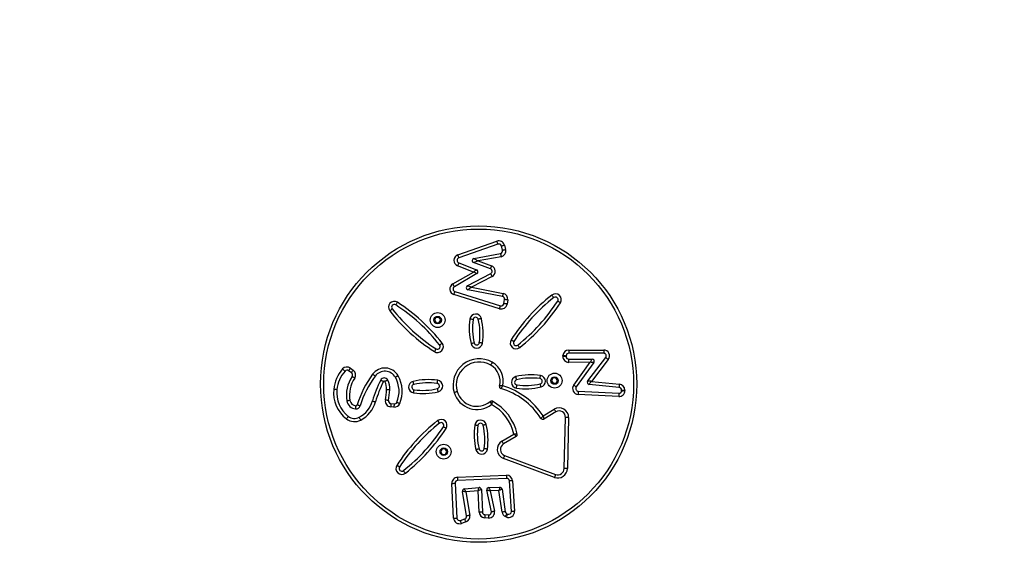
# Model space of a CAD drawing. Units: millimetres. Extents: x 2649 to 4376, y 2175 to 3179.
# Drawn here: x 3416 to 3509, y 2597 to 2647 of the extents above; entities that cross this region are included whole.
import ezdxf

# ---------------------------------------------------------------- set-up
doc = ezdxf.new("R2010")
doc.units = ezdxf.units.MM
doc.header["$LTSCALE"] = 100
doc.header["$PDSIZE"] = -1
doc.layers.add('VP-DIM', color=7, linetype='Continuous')
doc.layers.add('VP-EQ', color=7, linetype='Continuous', true_color=0x8a3492)
doc.dimstyles.new('ISO-25', dxfattribs={"dimtxt": 2.5, "dimasz": 2.5, "dimexe": 1.25, "dimexo": 0.625, "dimtad": 1, "dimtxsty": 'Standard', "dimcen": 2.5, "dimadec": 0, "dimazin": 0, "dimtfac": 1, "dimtmove": 0, "dimatfit": 3, "dimfxl": 1, "dimarcsym": 0})
doc.dimstyles.get("Standard").update_dxf_attribs({"dimtxt": 14, "dimasz": 20, "dimexe": 20, "dimexo": 50, "dimgap": 20, "dimtad": 0, "dimdec": 0, "dimzin": 0, "dimdsep": 46, "dimtxsty": 'Standard', "dimcen": -0.09, "dimadec": 0, "dimazin": 0, "dimtfac": 1, "dimtdec": 4, "dimtofl": 0, "dimtmove": 0, "dimatfit": 3, "dimfxl": 70, "dimfxlon": 1, "dimtolj": 1, "dimtzin": 0, "dimarcsym": 0})

# ---------------------------------------------------------------- blocks, each defined once
blk = doc.blocks.new('wd1415')
at = {"color": 7, "linetype": 'Continuous', "lineweight": 25}
for p, q in [((3457.594, 2624.439), (3461.275, 2625.729)), ((3461.374, 2625.446), (3457.694, 2624.156)), ((3461.986, 2625.36), (3462.1, 2624.958)), ((3459.111, 2624.091), (3461.618, 2624.562)), ((3461.812, 2624.876), (3461.697, 2625.278)), ((3457.685, 2623.687), (3459.37, 2623.026)), ((3460.663, 2623.134), (3459.08, 2623.706)), ((3461.673, 2624.267), (3459.526, 2623.864)), ((3459.526, 2623.864), (3460.765, 2623.416)), ((3457.119, 2621.701), (3459.067, 2622.823)), ((3459.397, 2622.667), (3457.269, 2621.441)), ((3459.067, 2622.823), (3457.575, 2623.408)), ((3458.488, 2621.522), (3460.694, 2622.677)), ((3460.833, 2622.412), (3458.88, 2621.389)), ((3461.536, 2619.364), (3457.231, 2620.699)), ((3457.32, 2620.986), (3461.624, 2619.65)), ((3461.805, 2620.516), (3458.543, 2621.149)), ((3458.88, 2621.389), (3461.862, 2620.811)), ((3461.946, 2619.851), (3462.004, 2620.233)), ((3462.301, 2620.187), (3462.242, 2619.805)), ((3455.537, 2618.537), (3455.404, 2618.28)), ((3455.404, 2618.28), (3455.56, 2618.037)), ((3455.825, 2618.55), (3455.537, 2618.537)), ((3455.56, 2618.037), (3455.848, 2618.051)), ((3455.981, 2618.307), (3455.825, 2618.55)), ((3455.848, 2618.051), (3455.981, 2618.307)), ((3468.051, 2615.469), (3471.343, 2615.469)), ((3468.051, 2615.469), (3468.051, 2615.169)), ((3471.343, 2615.169), (3468.051, 2615.169)), ((3471.343, 2615.469), (3471.343, 2615.169)), ((3467.499, 2614.894), (3467.502, 2614.953)), ((3467.802, 2614.934), (3467.798, 2614.876)), ((3468.048, 2614.611), (3470.254, 2614.618)), ((3470.059, 2614.317), (3468.049, 2614.311)), ((3468.518, 2612.165), (3470.059, 2614.317)), ((3470.417, 2614.301), (3468.762, 2611.99)), ((3469.834, 2612.558), (3471.541, 2614.766)), ((3471.778, 2614.583), (3470.181, 2612.517)), ((3447.567, 2613.335), (3447.294, 2613.527)), ((3447.467, 2613.772), (3447.74, 2613.58)), ((3466.56, 2612.837), (3466.427, 2612.58)), ((3466.427, 2612.58), (3466.583, 2612.337)), ((3466.848, 2612.85), (3466.56, 2612.837)), ((3466.583, 2612.337), (3466.871, 2612.351)), ((3467.004, 2612.607), (3466.848, 2612.85)), ((3466.871, 2612.351), (3467.004, 2612.607)), ((3470.181, 2612.517), (3472.842, 2612.244)), ((3468.952, 2611.595), (3472.773, 2611.393)), ((3472.811, 2611.946), (3469.971, 2612.237)), ((3473.036, 2611.644), (3473.036, 2611.698)), ((3473.336, 2611.699), (3473.336, 2611.645)), ((3472.757, 2611.094), (3468.936, 2611.296)), ((3451.57, 2610.096), (3451.265, 2610.121)), ((3451.289, 2610.42), (3451.594, 2610.395)), ((3465.632, 2609.277), (3466.682, 2609.903)), ((3466.836, 2609.645), (3465.703, 2608.971)), ((3467.621, 2604.308), (3467.742, 2609.115)), ((3468.042, 2609.107), (3467.921, 2604.3)), ((3461.745, 2606.884), (3462.889, 2607.561)), ((3463.105, 2607.34), (3461.898, 2606.625)), ((3456.112, 2606.141), (3455.979, 2605.884)), ((3455.979, 2605.884), (3456.135, 2605.641)), ((3456.4, 2606.154), (3456.112, 2606.141)), ((3456.556, 2605.911), (3456.4, 2606.154)), ((3456.423, 2605.654), (3456.556, 2605.911)), ((3456.135, 2605.641), (3456.423, 2605.654)), ((3466.709, 2603.479), (3461.891, 2605.265)), ((3461.995, 2605.547), (3466.813, 2603.761)), ((3457.567, 2603.484), (3462.184, 2603.672)), ((3462.196, 2603.372), (3457.579, 2603.184)), ((3462.642, 2600.262), (3462.455, 2603.138)), ((3462.755, 2603.158), (3462.941, 2600.282)), ((3457.204, 2599.632), (3457.04, 2602.907)), ((3457.339, 2602.922), (3457.504, 2599.647)), ((3458.423, 2599.847), (3458.043, 2602.16)), ((3458.221, 2602.391), (3459.593, 2602.522)), ((3459.517, 2602.213), (3458.356, 2602.103)), ((3459.611, 2600.19), (3459.517, 2602.213)), ((3459.812, 2602.332), (3459.91, 2600.204)), ((3460.755, 2600.244), (3460.335, 2602.28)), ((3460.527, 2602.52), (3461.558, 2602.54)), ((3461.476, 2602.239), (3460.653, 2602.223)), ((3460.653, 2602.223), (3461.049, 2600.305)), ((3461.775, 2600.201), (3461.476, 2602.239)), ((3461.76, 2602.369), (3462.072, 2600.245)), ((3458.356, 2602.103), (3458.719, 2599.895)), ((3457.835, 2599.424), (3458.258, 2599.57)), ((3460.475, 2599.645), (3460.125, 2599.667)), ((3460.144, 2599.966), (3460.495, 2599.944)), ((3462.153, 2599.751), (3462.08, 2599.786)), ((3462.211, 2600.056), (3462.284, 2600.021)), ((3458.356, 2599.286), (3457.933, 2599.14))]:
    blk.add_line(p, q, dxfattribs=at)
at = {"color": 7, "linetype": 'Continuous', "lineweight": 25, "flags": 128}
for points in [[(3461.374, 2625.446), (3461.372, 2625.451), (3461.367, 2625.467), (3461.358, 2625.493), (3461.345, 2625.528), (3461.33, 2625.571), (3461.313, 2625.62), (3461.294, 2625.673), (3461.275, 2625.729)], [(3461.697, 2625.278), (3461.703, 2625.28), (3461.719, 2625.284), (3461.746, 2625.292), (3461.782, 2625.302), (3461.826, 2625.315), (3461.875, 2625.329), (3461.93, 2625.344), (3461.986, 2625.36)], [(3457.694, 2624.156), (3457.692, 2624.161), (3457.686, 2624.178), (3457.677, 2624.204), (3457.665, 2624.239), (3457.65, 2624.282), (3457.632, 2624.331), (3457.614, 2624.384), (3457.594, 2624.439)], [(3461.618, 2624.562), (3461.619, 2624.556), (3461.622, 2624.539), (3461.627, 2624.512), (3461.634, 2624.475), (3461.642, 2624.431), (3461.652, 2624.38), (3461.662, 2624.325), (3461.673, 2624.267)], [(3461.812, 2624.876), (3461.818, 2624.878), (3461.834, 2624.882), (3461.861, 2624.89), (3461.896, 2624.9), (3461.94, 2624.913), (3461.99, 2624.927), (3462.044, 2624.942), (3462.1, 2624.958)], [(3457.685, 2623.687), (3457.683, 2623.682), (3457.677, 2623.666), (3457.667, 2623.64), (3457.653, 2623.606), (3457.636, 2623.563), (3457.617, 2623.515), (3457.597, 2623.463), (3457.575, 2623.408)], [(3459.526, 2623.864), (3459.439, 2623.833), (3459.355, 2623.804), (3459.278, 2623.776), (3459.21, 2623.753), (3459.155, 2623.733), (3459.114, 2623.718), (3459.088, 2623.709), (3459.08, 2623.706)], [(3459.111, 2624.091), (3459.119, 2624.087), (3459.142, 2624.074), (3459.181, 2624.053), (3459.232, 2624.025), (3459.295, 2623.99), (3459.367, 2623.951), (3459.445, 2623.908), (3459.526, 2623.864)], [(3459.37, 2623.026), (3459.364, 2623.022), (3459.347, 2623.011), (3459.319, 2622.992), (3459.281, 2622.967), (3459.235, 2622.936), (3459.183, 2622.901), (3459.126, 2622.862), (3459.067, 2622.823)], [(3459.397, 2622.667), (3459.39, 2622.67), (3459.371, 2622.678), (3459.341, 2622.693), (3459.3, 2622.712), (3459.25, 2622.736), (3459.193, 2622.763), (3459.131, 2622.792), (3459.067, 2622.823)], [(3460.765, 2623.416), (3460.745, 2623.361), (3460.726, 2623.308), (3460.708, 2623.259), (3460.693, 2623.217), (3460.68, 2623.182), (3460.671, 2623.156), (3460.665, 2623.139), (3460.663, 2623.134)], [(3460.833, 2622.412), (3460.806, 2622.464), (3460.78, 2622.513), (3460.756, 2622.559), (3460.735, 2622.6), (3460.717, 2622.633), (3460.705, 2622.657), (3460.697, 2622.672), (3460.694, 2622.677)], [(3457.269, 2621.441), (3457.266, 2621.446), (3457.258, 2621.461), (3457.244, 2621.485), (3457.225, 2621.517), (3457.203, 2621.557), (3457.177, 2621.602), (3457.149, 2621.65), (3457.119, 2621.701)], [(3457.231, 2620.699), (3457.248, 2620.755), (3457.265, 2620.809), (3457.28, 2620.858), (3457.294, 2620.902), (3457.305, 2620.937), (3457.313, 2620.964), (3457.318, 2620.98), (3457.32, 2620.986)], [(3458.88, 2621.389), (3458.804, 2621.415), (3458.73, 2621.44), (3458.662, 2621.463), (3458.603, 2621.483), (3458.554, 2621.5), (3458.518, 2621.512), (3458.496, 2621.52), (3458.488, 2621.522)], [(3458.88, 2621.389), (3458.822, 2621.347), (3458.765, 2621.307), (3458.712, 2621.269), (3458.663, 2621.235), (3458.622, 2621.205), (3458.588, 2621.181), (3458.563, 2621.163), (3458.548, 2621.152), (3458.543, 2621.149)], [(3461.862, 2620.811), (3461.851, 2620.753), (3461.84, 2620.698), (3461.83, 2620.647), (3461.822, 2620.602), (3461.815, 2620.566), (3461.809, 2620.539), (3461.806, 2620.522), (3461.805, 2620.516)], [(3451.742, 2619.718), (3451.745, 2619.723), (3451.754, 2619.738), (3451.77, 2619.761), (3451.79, 2619.792), (3451.814, 2619.83), (3451.842, 2619.874), (3451.873, 2619.921), (3451.905, 2619.971)], [(3462.242, 2619.805), (3462.184, 2619.814), (3462.129, 2619.823), (3462.077, 2619.831), (3462.032, 2619.838), (3461.996, 2619.843), (3461.968, 2619.848), (3461.951, 2619.85), (3461.946, 2619.851)], [(3462.301, 2620.187), (3462.243, 2620.196), (3462.187, 2620.205), (3462.136, 2620.212), (3462.091, 2620.219), (3462.054, 2620.225), (3462.027, 2620.229), (3462.01, 2620.232), (3462.004, 2620.233)], [(3466.648, 2620.414), (3466.644, 2620.419), (3466.634, 2620.432), (3466.616, 2620.454), (3466.594, 2620.483), (3466.566, 2620.519), (3466.534, 2620.56), (3466.499, 2620.605), (3466.463, 2620.651)], [(3467.262, 2619.917), (3467.213, 2619.949), (3467.166, 2619.98), (3467.123, 2620.008), (3467.085, 2620.033), (3467.053, 2620.053), (3467.03, 2620.068), (3467.016, 2620.078), (3467.011, 2620.081)], [(3451.174, 2619.169), (3451.22, 2619.205), (3451.264, 2619.24), (3451.305, 2619.272), (3451.341, 2619.3), (3451.37, 2619.323), (3451.392, 2619.34), (3451.405, 2619.35), (3451.41, 2619.354)], [(3461.536, 2619.364), (3461.553, 2619.42), (3461.57, 2619.473), (3461.585, 2619.523), (3461.598, 2619.566), (3461.609, 2619.602), (3461.618, 2619.628), (3461.623, 2619.645), (3461.624, 2619.65)], [(3459.03, 2618.348), (3459.025, 2618.349), (3459.008, 2618.351), (3458.98, 2618.355), (3458.943, 2618.36), (3458.898, 2618.367), (3458.847, 2618.374), (3458.791, 2618.382), (3458.733, 2618.39)], [(3459.813, 2618.44), (3459.756, 2618.427), (3459.701, 2618.414), (3459.65, 2618.402), (3459.606, 2618.391), (3459.57, 2618.382), (3459.543, 2618.376), (3459.526, 2618.372), (3459.521, 2618.371)], [(3455.881, 2615.947), (3455.886, 2615.95), (3455.899, 2615.961), (3455.921, 2615.978), (3455.95, 2616.001), (3455.986, 2616.029), (3456.027, 2616.061), (3456.071, 2616.096), (3456.117, 2616.132)], [(3459.133, 2616.142), (3459.127, 2616.141), (3459.11, 2616.137), (3459.083, 2616.13), (3459.047, 2616.121), (3459.003, 2616.111), (3458.952, 2616.099), (3458.898, 2616.086), (3458.841, 2616.072)], [(3459.92, 2616.122), (3459.862, 2616.13), (3459.806, 2616.138), (3459.755, 2616.146), (3459.71, 2616.152), (3459.673, 2616.157), (3459.646, 2616.161), (3459.629, 2616.164), (3459.623, 2616.165)], [(3462.875, 2616.274), (3462.87, 2616.277), (3462.855, 2616.286), (3462.832, 2616.301), (3462.801, 2616.321), (3462.762, 2616.346), (3462.719, 2616.374), (3462.671, 2616.404), (3462.622, 2616.436)], [(3455.386, 2615.33), (3455.418, 2615.379), (3455.448, 2615.426), (3455.477, 2615.47), (3455.501, 2615.508), (3455.521, 2615.54), (3455.536, 2615.563), (3455.546, 2615.577), (3455.549, 2615.582)], [(3463.426, 2615.708), (3463.39, 2615.754), (3463.355, 2615.798), (3463.323, 2615.838), (3463.295, 2615.874), (3463.271, 2615.903), (3463.254, 2615.925), (3463.244, 2615.939), (3463.24, 2615.943)], [(3460.843, 2614.314), (3460.814, 2614.263), (3460.786, 2614.214), (3460.76, 2614.169), (3460.738, 2614.13), (3460.719, 2614.098), (3460.706, 2614.073), (3460.697, 2614.059), (3460.694, 2614.054)], [(3467.499, 2614.894), (3467.557, 2614.891), (3467.613, 2614.887), (3467.665, 2614.884), (3467.71, 2614.881), (3467.748, 2614.879), (3467.775, 2614.877), (3467.792, 2614.876), (3467.798, 2614.876)], [(3467.502, 2614.953), (3467.561, 2614.949), (3467.617, 2614.946), (3467.669, 2614.942), (3467.714, 2614.94), (3467.751, 2614.937), (3467.779, 2614.936), (3467.796, 2614.935), (3467.802, 2614.934)], [(3468.049, 2614.311), (3468.049, 2614.369), (3468.049, 2614.426), (3468.049, 2614.477), (3468.049, 2614.523), (3468.049, 2614.56), (3468.049, 2614.588), (3468.048, 2614.605), (3468.048, 2614.611)], [(3470.059, 2614.317), (3470.093, 2614.369), (3470.126, 2614.42), (3470.157, 2614.468), (3470.184, 2614.511), (3470.208, 2614.548), (3470.228, 2614.578), (3470.242, 2614.6), (3470.251, 2614.613), (3470.254, 2614.618)], [(3470.417, 2614.301), (3470.412, 2614.302), (3470.395, 2614.302), (3470.369, 2614.304), (3470.333, 2614.305), (3470.289, 2614.307), (3470.238, 2614.309), (3470.182, 2614.312), (3470.121, 2614.315), (3470.059, 2614.317)], [(3471.778, 2614.583), (3471.732, 2614.618), (3471.687, 2614.653), (3471.646, 2614.685), (3471.61, 2614.712), (3471.581, 2614.735), (3471.559, 2614.752), (3471.545, 2614.763), (3471.541, 2614.766)], [(3446.738, 2613.687), (3446.782, 2613.648), (3446.824, 2613.611), (3446.863, 2613.576), (3446.897, 2613.546), (3446.925, 2613.521), (3446.946, 2613.503), (3446.959, 2613.492), (3446.963, 2613.488)], [(3447.467, 2613.772), (3447.434, 2613.724), (3447.401, 2613.678), (3447.371, 2613.636), (3447.345, 2613.599), (3447.324, 2613.568), (3447.308, 2613.546), (3447.298, 2613.532), (3447.294, 2613.527)], [(3447.74, 2613.58), (3447.706, 2613.532), (3447.674, 2613.486), (3447.644, 2613.443), (3447.618, 2613.406), (3447.596, 2613.376), (3447.58, 2613.353), (3447.57, 2613.339), (3447.567, 2613.335)], [(3447.881, 2612.825), (3447.832, 2612.858), (3447.785, 2612.889), (3447.742, 2612.918), (3447.704, 2612.943), (3447.673, 2612.964), (3447.65, 2612.979), (3447.636, 2612.988), (3447.631, 2612.992)], [(3449.562, 2613.191), (3449.609, 2613.156), (3449.654, 2613.122), (3449.696, 2613.092), (3449.732, 2613.065), (3449.762, 2613.043), (3449.785, 2613.026), (3449.798, 2613.016), (3449.803, 2613.013)], [(3450.324, 2612.646), (3450.329, 2612.643), (3450.344, 2612.635), (3450.369, 2612.623), (3450.402, 2612.606), (3450.443, 2612.585), (3450.489, 2612.561), (3450.539, 2612.535), (3450.591, 2612.509)], [(3450.992, 2612.638), (3450.986, 2612.635), (3450.971, 2612.628), (3450.946, 2612.616), (3450.912, 2612.6), (3450.872, 2612.58), (3450.825, 2612.557), (3450.774, 2612.533), (3450.721, 2612.507)], [(3451.972, 2613.049), (3451.922, 2613.02), (3451.873, 2612.992), (3451.828, 2612.966), (3451.788, 2612.944), (3451.756, 2612.926), (3451.731, 2612.912), (3451.717, 2612.903), (3451.712, 2612.901)], [(3453.449, 2612.224), (3453.448, 2612.23), (3453.444, 2612.246), (3453.438, 2612.273), (3453.429, 2612.309), (3453.418, 2612.354), (3453.406, 2612.404), (3453.393, 2612.459), (3453.38, 2612.516)], [(3455.655, 2612.326), (3455.656, 2612.332), (3455.659, 2612.349), (3455.663, 2612.376), (3455.668, 2612.413), (3455.674, 2612.458), (3455.682, 2612.51), (3455.69, 2612.565), (3455.698, 2612.623)], [(3463.139, 2612.674), (3463.138, 2612.679), (3463.134, 2612.696), (3463.127, 2612.723), (3463.119, 2612.759), (3463.108, 2612.803), (3463.096, 2612.854), (3463.083, 2612.908), (3463.069, 2612.965)], [(3465.345, 2612.776), (3465.346, 2612.782), (3465.348, 2612.798), (3465.352, 2612.826), (3465.357, 2612.863), (3465.364, 2612.908), (3465.371, 2612.959), (3465.379, 2613.015), (3465.387, 2613.073)], [(3470.181, 2612.517), (3470.121, 2612.524), (3470.062, 2612.531), (3470.007, 2612.537), (3469.958, 2612.543), (3469.915, 2612.548), (3469.88, 2612.552), (3469.854, 2612.555), (3469.839, 2612.557), (3469.834, 2612.558)], [(3469.971, 2612.237), (3469.975, 2612.241), (3469.984, 2612.254), (3469.999, 2612.274), (3470.02, 2612.302), (3470.046, 2612.337), (3470.076, 2612.377), (3470.109, 2612.421), (3470.145, 2612.468), (3470.181, 2612.517)], [(3446.2, 2611.737), (3446.194, 2611.737), (3446.177, 2611.739), (3446.149, 2611.742), (3446.112, 2611.745), (3446.067, 2611.75), (3446.015, 2611.755), (3445.959, 2611.76), (3445.901, 2611.766)], [(3451.18, 2611.724), (3451.174, 2611.724), (3451.157, 2611.725), (3451.129, 2611.726), (3451.092, 2611.728), (3451.047, 2611.73), (3450.995, 2611.732), (3450.939, 2611.735), (3450.88, 2611.737)], [(3453.43, 2611.436), (3453.438, 2611.494), (3453.446, 2611.55), (3453.453, 2611.601), (3453.46, 2611.646), (3453.465, 2611.683), (3453.469, 2611.711), (3453.471, 2611.728), (3453.472, 2611.733)], [(3455.748, 2611.544), (3455.734, 2611.601), (3455.721, 2611.656), (3455.709, 2611.706), (3455.699, 2611.75), (3455.69, 2611.787), (3455.683, 2611.814), (3455.679, 2611.83), (3455.678, 2611.836)], [(3457.539, 2611.552), (3457.534, 2611.55), (3457.517, 2611.545), (3457.491, 2611.537), (3457.455, 2611.527), (3457.412, 2611.514), (3457.362, 2611.499), (3457.308, 2611.483), (3457.252, 2611.466)], [(3463.119, 2611.886), (3463.128, 2611.944), (3463.135, 2612), (3463.143, 2612.051), (3463.149, 2612.096), (3463.155, 2612.133), (3463.159, 2612.16), (3463.161, 2612.177), (3463.162, 2612.183)], [(3465.438, 2611.994), (3465.424, 2612.05), (3465.411, 2612.105), (3465.399, 2612.156), (3465.388, 2612.2), (3465.379, 2612.236), (3465.373, 2612.263), (3465.369, 2612.28), (3465.368, 2612.285)], [(3468.762, 2611.99), (3468.757, 2611.994), (3468.743, 2612.004), (3468.721, 2612.02), (3468.69, 2612.042), (3468.653, 2612.068), (3468.611, 2612.098), (3468.565, 2612.131), (3468.518, 2612.165)], [(3468.952, 2611.595), (3468.951, 2611.589), (3468.951, 2611.572), (3468.949, 2611.545), (3468.947, 2611.507), (3468.945, 2611.462), (3468.942, 2611.41), (3468.939, 2611.354), (3468.936, 2611.296)], [(3472.773, 2611.393), (3472.772, 2611.388), (3472.771, 2611.37), (3472.77, 2611.343), (3472.768, 2611.306), (3472.766, 2611.26), (3472.763, 2611.208), (3472.76, 2611.152), (3472.757, 2611.094)], [(3472.811, 2611.946), (3472.812, 2611.952), (3472.813, 2611.969), (3472.816, 2611.996), (3472.82, 2612.033), (3472.825, 2612.078), (3472.83, 2612.13), (3472.836, 2612.186), (3472.842, 2612.244)], [(3473.036, 2611.698), (3473.041, 2611.698), (3473.058, 2611.698), (3473.086, 2611.698), (3473.124, 2611.698), (3473.169, 2611.699), (3473.221, 2611.699), (3473.277, 2611.699), (3473.336, 2611.699)], [(3473.036, 2611.644), (3473.042, 2611.644), (3473.059, 2611.644), (3473.086, 2611.644), (3473.124, 2611.644), (3473.169, 2611.644), (3473.221, 2611.645), (3473.277, 2611.645), (3473.336, 2611.645)], [(3447.431, 2610.729), (3447.373, 2610.719), (3447.317, 2610.71), (3447.266, 2610.702), (3447.221, 2610.694), (3447.185, 2610.688), (3447.157, 2610.684), (3447.14, 2610.681), (3447.135, 2610.68)], [(3449.545, 2610.676), (3449.551, 2610.675), (3449.567, 2610.67), (3449.594, 2610.662), (3449.63, 2610.652), (3449.674, 2610.639), (3449.723, 2610.625), (3449.777, 2610.61), (3449.834, 2610.594)], [(3451.064, 2610.715), (3451.058, 2610.716), (3451.041, 2610.719), (3451.014, 2610.724), (3450.977, 2610.731), (3450.933, 2610.739), (3450.882, 2610.749), (3450.826, 2610.759), (3450.769, 2610.77)], [(3452.12, 2610.427), (3452.066, 2610.45), (3452.014, 2610.472), (3451.966, 2610.493), (3451.925, 2610.511), (3451.89, 2610.526), (3451.865, 2610.536), (3451.849, 2610.543), (3451.844, 2610.545)], [(3447.975, 2610.225), (3447.97, 2610.166), (3447.965, 2610.11), (3447.961, 2610.059), (3447.957, 2610.013), (3447.954, 2609.976), (3447.951, 2609.949), (3447.95, 2609.932), (3447.949, 2609.926)], [(3448.108, 2610.313), (3448.164, 2610.296), (3448.217, 2610.279), (3448.267, 2610.264), (3448.31, 2610.25), (3448.346, 2610.239), (3448.372, 2610.231), (3448.389, 2610.226), (3448.394, 2610.224)], [(3451.289, 2610.42), (3451.289, 2610.414), (3451.287, 2610.397), (3451.285, 2610.369), (3451.282, 2610.332), (3451.278, 2610.287), (3451.274, 2610.235), (3451.27, 2610.179), (3451.265, 2610.121)], [(3451.594, 2610.395), (3451.593, 2610.389), (3451.592, 2610.372), (3451.59, 2610.344), (3451.587, 2610.307), (3451.583, 2610.262), (3451.579, 2610.21), (3451.574, 2610.154), (3451.57, 2610.096)], [(3466.682, 2609.903), (3466.712, 2609.853), (3466.741, 2609.805), (3466.767, 2609.76), (3466.791, 2609.721), (3466.81, 2609.689), (3466.824, 2609.665), (3466.833, 2609.65), (3466.836, 2609.645)], [(3447.277, 2609.222), (3447.273, 2609.218), (3447.263, 2609.204), (3447.246, 2609.182), (3447.223, 2609.153), (3447.195, 2609.117), (3447.163, 2609.076), (3447.128, 2609.032), (3447.092, 2608.986)], [(3448.3, 2609.134), (3448.303, 2609.129), (3448.311, 2609.114), (3448.324, 2609.09), (3448.342, 2609.057), (3448.363, 2609.017), (3448.388, 2608.971), (3448.414, 2608.921), (3448.442, 2608.87)], [(3455.873, 2608.584), (3455.87, 2608.589), (3455.859, 2608.602), (3455.842, 2608.624), (3455.819, 2608.653), (3455.791, 2608.689), (3455.759, 2608.73), (3455.724, 2608.774), (3455.688, 2608.82)], [(3468.042, 2609.107), (3467.984, 2609.109), (3467.928, 2609.11), (3467.876, 2609.112), (3467.83, 2609.113), (3467.793, 2609.114), (3467.765, 2609.114), (3467.748, 2609.115), (3467.742, 2609.115)], [(3456.49, 2608.089), (3456.441, 2608.121), (3456.394, 2608.152), (3456.35, 2608.18), (3456.312, 2608.204), (3456.28, 2608.225), (3456.257, 2608.24), (3456.243, 2608.249), (3456.238, 2608.252)], [(3459.494, 2608.359), (3459.488, 2608.359), (3459.471, 2608.362), (3459.444, 2608.366), (3459.407, 2608.371), (3459.362, 2608.377), (3459.31, 2608.385), (3459.255, 2608.393), (3459.197, 2608.401)], [(3460.276, 2608.451), (3460.219, 2608.438), (3460.164, 2608.424), (3460.114, 2608.412), (3460.07, 2608.402), (3460.033, 2608.393), (3460.006, 2608.387), (3459.99, 2608.383), (3459.984, 2608.381)], [(3461.898, 2606.625), (3461.895, 2606.63), (3461.887, 2606.645), (3461.873, 2606.669), (3461.854, 2606.701), (3461.83, 2606.74), (3461.804, 2606.785), (3461.775, 2606.833), (3461.745, 2606.884)], [(3459.596, 2606.153), (3459.59, 2606.151), (3459.574, 2606.147), (3459.547, 2606.141), (3459.511, 2606.132), (3459.466, 2606.122), (3459.416, 2606.11), (3459.361, 2606.096), (3459.304, 2606.083)], [(3460.384, 2606.133), (3460.326, 2606.141), (3460.27, 2606.149), (3460.219, 2606.157), (3460.174, 2606.163), (3460.137, 2606.168), (3460.109, 2606.172), (3460.092, 2606.175), (3460.087, 2606.175)], [(3461.995, 2605.547), (3461.993, 2605.541), (3461.987, 2605.525), (3461.978, 2605.499), (3461.965, 2605.464), (3461.949, 2605.422), (3461.931, 2605.373), (3461.911, 2605.32), (3461.891, 2605.265)], [(3452.102, 2604.445), (3452.097, 2604.448), (3452.082, 2604.458), (3452.059, 2604.473), (3452.028, 2604.493), (3451.99, 2604.518), (3451.946, 2604.546), (3451.899, 2604.576), (3451.849, 2604.608)], [(3452.651, 2603.877), (3452.615, 2603.923), (3452.58, 2603.968), (3452.548, 2604.008), (3452.52, 2604.044), (3452.497, 2604.073), (3452.48, 2604.095), (3452.47, 2604.109), (3452.466, 2604.113)], [(3467.921, 2604.3), (3467.863, 2604.302), (3467.806, 2604.303), (3467.755, 2604.305), (3467.709, 2604.306), (3467.672, 2604.307), (3467.644, 2604.307), (3467.627, 2604.308), (3467.621, 2604.308)], [(3457.567, 2603.484), (3457.569, 2603.426), (3457.571, 2603.369), (3457.573, 2603.318), (3457.575, 2603.272), (3457.577, 2603.235), (3457.578, 2603.207), (3457.578, 2603.19), (3457.579, 2603.184)], [(3462.184, 2603.672), (3462.186, 2603.613), (3462.188, 2603.557), (3462.19, 2603.505), (3462.192, 2603.46), (3462.194, 2603.422), (3462.195, 2603.395), (3462.196, 2603.378), (3462.196, 2603.372)], [(3462.755, 2603.158), (3462.696, 2603.154), (3462.64, 2603.15), (3462.589, 2603.147), (3462.543, 2603.144), (3462.506, 2603.142), (3462.478, 2603.14), (3462.461, 2603.139), (3462.455, 2603.138)], [(3466.813, 2603.761), (3466.811, 2603.755), (3466.805, 2603.739), (3466.795, 2603.713), (3466.782, 2603.678), (3466.767, 2603.636), (3466.749, 2603.587), (3466.729, 2603.534), (3466.709, 2603.479)], [(3457.04, 2602.907), (3457.098, 2602.91), (3457.154, 2602.913), (3457.206, 2602.915), (3457.251, 2602.918), (3457.289, 2602.919), (3457.316, 2602.921), (3457.333, 2602.922), (3457.339, 2602.922)], [(3458.356, 2602.103), (3458.302, 2602.113), (3458.249, 2602.122), (3458.2, 2602.131), (3458.155, 2602.139), (3458.116, 2602.146), (3458.085, 2602.152), (3458.062, 2602.156), (3458.048, 2602.159), (3458.043, 2602.16)], [(3458.356, 2602.103), (3458.333, 2602.153), (3458.31, 2602.201), (3458.289, 2602.247), (3458.27, 2602.288), (3458.253, 2602.324), (3458.24, 2602.353), (3458.23, 2602.374), (3458.223, 2602.387), (3458.221, 2602.391)], [(3459.517, 2602.213), (3459.532, 2602.274), (3459.546, 2602.331), (3459.559, 2602.385), (3459.57, 2602.432), (3459.58, 2602.47), (3459.587, 2602.498), (3459.591, 2602.516), (3459.593, 2602.522)], [(3459.812, 2602.332), (3459.806, 2602.33), (3459.789, 2602.323), (3459.762, 2602.312), (3459.725, 2602.297), (3459.681, 2602.279), (3459.63, 2602.259), (3459.574, 2602.237), (3459.517, 2602.213)], [(3460.335, 2602.28), (3460.341, 2602.279), (3460.359, 2602.276), (3460.389, 2602.27), (3460.428, 2602.263), (3460.476, 2602.255), (3460.531, 2602.245), (3460.591, 2602.234), (3460.653, 2602.223)], [(3460.527, 2602.52), (3460.529, 2602.515), (3460.537, 2602.498), (3460.548, 2602.47), (3460.564, 2602.433), (3460.583, 2602.388), (3460.605, 2602.337), (3460.629, 2602.281), (3460.653, 2602.223)], [(3461.558, 2602.54), (3461.557, 2602.536), (3461.553, 2602.522), (3461.547, 2602.5), (3461.539, 2602.47), (3461.529, 2602.433), (3461.517, 2602.39), (3461.504, 2602.342), (3461.49, 2602.291), (3461.476, 2602.239)], [(3461.76, 2602.369), (3461.755, 2602.368), (3461.742, 2602.362), (3461.722, 2602.352), (3461.693, 2602.339), (3461.658, 2602.323), (3461.618, 2602.304), (3461.573, 2602.283), (3461.525, 2602.261), (3461.476, 2602.239)], [(3460.755, 2600.244), (3460.761, 2600.245), (3460.778, 2600.249), (3460.805, 2600.254), (3460.841, 2600.262), (3460.886, 2600.271), (3460.937, 2600.281), (3460.992, 2600.293), (3461.049, 2600.305)], [(3462.941, 2600.282), (3462.883, 2600.278), (3462.827, 2600.274), (3462.775, 2600.271), (3462.73, 2600.268), (3462.692, 2600.265), (3462.665, 2600.264), (3462.648, 2600.262), (3462.642, 2600.262)], [(3457.204, 2599.632), (3457.262, 2599.635), (3457.319, 2599.638), (3457.37, 2599.641), (3457.416, 2599.643), (3457.453, 2599.645), (3457.481, 2599.646), (3457.498, 2599.647), (3457.504, 2599.647)], [(3457.933, 2599.14), (3457.914, 2599.195), (3457.895, 2599.248), (3457.879, 2599.298), (3457.864, 2599.34), (3457.851, 2599.376), (3457.842, 2599.402), (3457.837, 2599.418), (3457.835, 2599.424)], [(3458.356, 2599.286), (3458.337, 2599.342), (3458.319, 2599.395), (3458.302, 2599.444), (3458.287, 2599.487), (3458.275, 2599.522), (3458.266, 2599.548), (3458.26, 2599.564), (3458.258, 2599.57)], [(3458.719, 2599.895), (3458.662, 2599.886), (3458.606, 2599.877), (3458.555, 2599.868), (3458.51, 2599.861), (3458.473, 2599.855), (3458.446, 2599.85), (3458.429, 2599.848), (3458.423, 2599.847)], [(3459.91, 2600.204), (3459.904, 2600.204), (3459.887, 2600.203), (3459.86, 2600.202), (3459.822, 2600.2), (3459.777, 2600.198), (3459.725, 2600.196), (3459.669, 2600.193), (3459.611, 2600.19)], [(3460.144, 2599.966), (3460.144, 2599.961), (3460.143, 2599.944), (3460.141, 2599.916), (3460.138, 2599.879), (3460.136, 2599.833), (3460.132, 2599.782), (3460.129, 2599.725), (3460.125, 2599.667)], [(3460.495, 2599.944), (3460.494, 2599.938), (3460.493, 2599.921), (3460.491, 2599.893), (3460.489, 2599.856), (3460.486, 2599.811), (3460.483, 2599.759), (3460.479, 2599.703), (3460.475, 2599.645)], [(3462.072, 2600.245), (3462.066, 2600.244), (3462.049, 2600.242), (3462.022, 2600.238), (3461.985, 2600.232), (3461.94, 2600.226), (3461.889, 2600.218), (3461.833, 2600.21), (3461.775, 2600.201)], [(3462.211, 2600.056), (3462.208, 2600.051), (3462.201, 2600.036), (3462.188, 2600.011), (3462.172, 2599.977), (3462.152, 2599.936), (3462.13, 2599.89), (3462.105, 2599.839), (3462.08, 2599.786)], [(3462.284, 2600.021), (3462.281, 2600.016), (3462.274, 2600), (3462.262, 2599.975), (3462.245, 2599.942), (3462.226, 2599.901), (3462.203, 2599.854), (3462.179, 2599.804), (3462.153, 2599.751)]]:
    blk.add_lwpolyline(points, dxfattribs=at)
at = {"color": 7, "linetype": 'Continuous', "lineweight": 25}
for centre, radius in [((3459.558, 2612.262), 14.902), ((3459.558, 2612.262), 14.602), ((3455.692, 2618.294), 0.7), ((3455.692, 2618.294), 0.35), ((3466.715, 2612.594), 0.7), ((3466.715, 2612.594), 0.35), ((3456.267, 2605.898), 0.7), ((3456.267, 2605.898), 0.35)]:
    blk.add_circle(centre, radius, dxfattribs=at)
for centre, radius, start, end in [((3461.457, 2625.21), 0.55, 15.91221, 109.30901), ((3461.457, 2625.21), 0.25, 15.91221, 109.30901), ((3457.776, 2623.92), 0.55, 109.30901, 248.57074), ((3461.572, 2624.808), 0.25, 280.63516, 15.91221), ((3461.572, 2624.808), 0.55, 280.63516, 15.91221), ((3457.776, 2623.92), 0.25, 109.30901, 248.57074), ((3459.148, 2623.895), 0.2, 100.63516, 250.1253), ((3459.297, 2622.84), 0.2, 299.9425, 68.57074), ((3460.578, 2622.899), 0.25, 297.64004, 70.1253), ((3460.578, 2622.899), 0.55, 297.64004, 70.1253), ((3457.394, 2621.224), 0.55, 119.9425, 252.76499), ((3457.394, 2621.224), 0.25, 119.9425, 252.76499), ((3458.581, 2621.345), 0.2, 117.64004, 259.02483), ((3461.757, 2620.271), 0.55, 351.24965, 79.02483), ((3466.801, 2620.217), 0.55, 326.99093, 127.92594), ((3451.607, 2619.508), 0.55, 57.18865, 218.12357), ((3451.607, 2619.508), 0.25, 57.18865, 218.12357), ((3442.581, 2605.509), 17.207, 38.12357, 57.18865), ((3461.699, 2619.889), 0.55, 252.76499, 351.24965), ((3461.699, 2619.889), 0.25, 252.76499, 351.24965), ((3461.757, 2620.271), 0.25, 351.24965, 79.02483), ((3476.833, 2607.342), 16.872, 127.92594, 147.38628), ((3476.833, 2607.342), 16.572, 127.92594, 147.38628), ((3452.54, 2629.481), 17.256, 308.3213, 326.99093), ((3452.54, 2629.481), 17.556, 308.3213, 326.99093), ((3466.801, 2620.217), 0.25, 326.99093, 127.92594), ((3464.71, 2629.791), 17.207, 218.12357, 237.18865), ((3464.71, 2629.791), 16.907, 218.12357, 237.18865), ((3442.581, 2605.509), 16.907, 38.12357, 57.18865), ((3459.278, 2618.312), 0.55, 13.46222, 171.85), ((3464.86, 2617.513), 6.189, 171.85, 193.46222), ((3464.86, 2617.513), 5.889, 171.85, 193.46222), ((3459.278, 2618.312), 0.25, 13.46222, 171.85), ((3453.793, 2617), 5.889, 351.85, 13.46222), ((3453.793, 2617), 6.189, 351.85, 13.46222), ((3455.684, 2615.792), 0.55, 237.18865, 38.12357), ((3459.376, 2616.2), 0.55, 193.46222, 351.85), ((3459.376, 2616.2), 0.25, 193.46222, 351.85), ((3463.085, 2616.139), 0.55, 147.38628, 308.3213), ((3463.085, 2616.139), 0.25, 147.38628, 308.3213), ((3455.684, 2615.792), 0.25, 237.18865, 38.12357), ((3468.051, 2614.919), 0.55, 90, 176.50111), ((3468.051, 2614.919), 0.25, 90, 176.50111), ((3471.343, 2614.919), 0.55, 322.29434, 90), ((3471.343, 2614.919), 0.25, 322.29434, 90), ((3459.617, 2612.172), 2.468, 60.20342, 196.62854), ((3459.617, 2612.172), 2.168, 60.20342, 196.62854), ((3459.822, 2612.53), 2.056, 347.97025, 60.20342), ((3468.048, 2614.861), 0.55, 176.50111, 270.18557), ((3468.048, 2614.861), 0.25, 176.50111, 270.18557), ((3470.254, 2614.418), 0.2, 324.38709, 90.18557), ((3449.293, 2611.43), 3.408, 138.55152, 174.34596), ((3449.293, 2611.43), 3.108, 138.55152, 174.34596), ((3447.15, 2613.323), 0.55, 54.80536, 138.55152), ((3447.15, 2613.323), 0.25, 54.80536, 138.55152), ((3447.423, 2613.13), 0.25, 326.33916, 54.80536), ((3447.423, 2613.13), 0.55, 326.33916, 54.80536), ((3450.721, 2612.337), 1.44, 29.64723, 143.62758), ((3450.721, 2612.337), 1.14, 29.64723, 143.62758), ((3459.822, 2612.53), 1.756, 345.26725, 60.20342), ((3450.311, 2611.207), 3.219, 146.33916, 189.42983), ((3450.311, 2611.207), 2.919, 146.33916, 189.42983), ((3457.372, 2607.438), 9.701, 143.62758, 162.75676), ((3457.372, 2607.438), 9.401, 143.62758, 162.75676), ((3459.991, 2607.686), 10.865, 152.83809, 164.02414), ((3459.991, 2607.686), 10.565, 152.83809, 164.02414), ((3450.656, 2612.475), 0.373, 25.82189, 152.83809), ((3450.656, 2612.475), 0.073, 25.82189, 152.83809), ((3449.277, 2611.808), 1.605, 357.47834, 25.82189), ((3449.277, 2611.808), 1.905, 357.47834, 25.82189), ((3449.409, 2611.59), 2.649, 336.77875, 29.64723), ((3449.409, 2611.59), 2.949, 336.77875, 29.64723), ((3453.508, 2611.981), 0.55, 103.46222, 261.85), ((3454.82, 2606.497), 6.189, 81.85, 103.46222), ((3454.82, 2606.497), 5.889, 81.85, 103.46222), ((3455.62, 2612.079), 0.25, 283.46222, 81.85), ((3455.62, 2612.079), 0.55, 283.46222, 81.85), ((3463.197, 2612.43), 0.55, 103.46222, 261.85), ((3463.197, 2612.43), 0.25, 103.46222, 261.85), ((3464.51, 2606.946), 6.189, 81.85, 103.46222), ((3464.51, 2606.946), 5.889, 81.85, 103.46222), ((3465.309, 2612.528), 0.25, 283.46222, 81.85), ((3465.309, 2612.528), 0.55, 283.46222, 81.85), ((3469.992, 2612.436), 0.2, 142.29434, 264.15312), ((3449.02, 2611.457), 3.135, 174.34596, 232.0465), ((3449.02, 2611.457), 2.835, 174.34596, 232.0465), ((3443.993, 2612.041), 6.894, 349.37921, 357.47834), ((3443.993, 2612.041), 7.194, 349.37921, 357.47834), ((3453.508, 2611.981), 0.25, 103.46222, 261.85), ((3454.307, 2617.563), 6.189, 261.85, 283.46222), ((3454.307, 2617.563), 5.889, 261.85, 283.46222), ((3459.392, 2612.105), 2.234, 196.62854, 308.07738), ((3459.392, 2612.105), 1.934, 196.62854, 309.84162), ((3461.713, 2612.033), 0.2, 165.26725, 253.83738), ((3459.785, 2605.38), 6.727, 32.90545, 73.83738), ((3459.785, 2605.38), 7.027, 33.69137, 73.0606), ((3463.997, 2618.013), 6.189, 261.85, 283.46222), ((3463.997, 2618.013), 5.889, 261.85, 283.46222), ((3468.965, 2611.845), 0.55, 144.38709, 266.97548), ((3468.965, 2611.845), 0.25, 144.38709, 266.97548), ((3472.786, 2611.643), 0.55, 266.97548, 0.21625), ((3472.786, 2611.643), 0.25, 266.97548, 0.21625), ((3472.786, 2611.697), 0.25, 0.21625, 84.15312), ((3472.786, 2611.697), 0.55, 0.21625, 84.15312), ((3448.029, 2610.828), 0.906, 189.42983, 264.96923), ((3448.029, 2610.828), 0.606, 189.42983, 264.96923), ((3447.102, 2611.376), 2.542, 298.13284, 344.02414), ((3447.102, 2611.376), 2.842, 298.13284, 344.02414), ((3451.309, 2610.669), 0.55, 169.37921, 265.36965), ((3451.309, 2610.669), 0.25, 169.37921, 265.36965), ((3451.614, 2610.644), 0.25, 265.36965, 336.77875), ((3460.76, 2610.467), 0.2, 61.55624, 129.84162), ((3458.616, 2606.509), 4.701, 12.87837, 61.55624), ((3447.987, 2610.351), 0.427, 264.96923, 342.75676), ((3447.987, 2610.351), 0.127, 264.96923, 342.75676), ((3451.614, 2610.644), 0.55, 265.36965, 336.77875), ((3458.616, 2606.509), 4.401, 13.82614, 60.6908), ((3467.143, 2609.13), 0.9, 358.55567, 120.78118), ((3467.143, 2609.13), 0.6, 358.55567, 120.78118), ((3447.856, 2609.965), 1.242, 232.0465, 298.13284), ((3447.856, 2609.965), 0.942, 232.0465, 298.13284), ((3466.311, 2595.284), 17.207, 128.12357, 147.18865), ((3456.028, 2608.388), 0.55, 327.18865, 128.12357), ((3456.028, 2608.388), 0.25, 327.18865, 128.12357), ((3459.741, 2608.323), 0.55, 13.46222, 171.85), ((3465.601, 2609.143), 0.2, 212.90545, 300.78118), ((3466.311, 2595.284), 16.907, 128.12357, 147.18865), ((3442.029, 2617.413), 16.907, 308.12357, 327.18865), ((3442.029, 2617.413), 17.207, 308.12357, 327.18865), ((3465.323, 2607.524), 6.189, 171.85, 193.46222), ((3465.323, 2607.524), 5.889, 171.85, 193.46222), ((3459.741, 2608.323), 0.25, 13.46222, 171.85), ((3454.257, 2607.01), 5.889, 351.85, 13.46222), ((3454.257, 2607.01), 6.189, 351.85, 13.46222), ((3462.204, 2606.109), 0.9, 120.6263, 249.65842), ((3463.004, 2607.512), 0.2, 300.6263, 12.87837), ((3459.839, 2606.211), 0.55, 193.46222, 351.85), ((3459.839, 2606.211), 0.25, 193.46222, 351.85), ((3462.204, 2606.109), 0.6, 120.6263, 249.65842), ((3452.312, 2604.31), 0.55, 147.18865, 308.12357), ((3452.312, 2604.31), 0.25, 147.18865, 308.12357), ((3467.021, 2604.323), 0.9, 249.65842, 358.55567), ((3467.021, 2604.323), 0.6, 249.65842, 358.55567), ((3457.589, 2602.935), 0.55, 92.32701, 182.87476), ((3457.589, 2602.935), 0.25, 92.32701, 182.87476), ((3462.206, 2603.122), 0.55, 3.71122, 92.32701), ((3462.206, 2603.122), 0.25, 3.71122, 92.32701), ((3458.24, 2602.192), 0.2, 95.44627, 189.33672), ((3459.612, 2602.323), 0.2, 2.65611, 95.44627), ((3460.531, 2602.32), 0.2, 91.11063, 191.6658), ((3461.562, 2602.34), 0.2, 8.36547, 91.11063), ((3460.511, 2600.193), 0.55, 266.34001, 11.6658), ((3462.393, 2600.246), 0.55, 244.18253, 3.71122), ((3462.393, 2600.246), 0.25, 244.18253, 3.71122), ((3457.753, 2599.66), 0.55, 182.87476, 289.06352), ((3457.753, 2599.66), 0.25, 182.87476, 289.06352), ((3458.177, 2599.806), 0.25, 289.06352, 9.33672), ((3458.177, 2599.806), 0.55, 289.06352, 9.33672), ((3460.16, 2600.216), 0.55, 182.65611, 266.34001), ((3460.16, 2600.216), 0.25, 182.65611, 266.34001), ((3460.511, 2600.193), 0.25, 266.34001, 11.6658), ((3462.319, 2600.281), 0.55, 188.36547, 244.18253), ((3462.319, 2600.281), 0.25, 188.36547, 244.18253)]:
    blk.add_arc(centre, radius, start, end, dxfattribs=at)
for points, knots in [([(3461.832, 2612.102), (3461.832, 2612.102), (3461.798, 2612.099), (3461.722, 2612.093), (3461.626, 2612.087), (3461.561, 2612.085), (3461.526, 2612.084), (3461.522, 2612.084), (3461.52, 2612.084)], [0, 0, 0, 0, 0.002345, 0.214754, 0.470344, 0.675131, 0.833058, 1, 1, 1, 1]), ([(3461.832, 2612.102), (3461.832, 2612.101), (3461.813, 2612.073), (3461.771, 2612.01), (3461.717, 2611.93), (3461.681, 2611.876), (3461.661, 2611.846), (3461.659, 2611.842), (3461.658, 2611.841)], [0, 0, 0, 0, 0.002341, 0.214632, 0.470493, 0.675414, 0.833271, 1, 1, 1, 1]), ([(3460.631, 2610.62), (3460.633, 2610.618), (3460.635, 2610.614), (3460.653, 2610.579), (3460.681, 2610.526), (3460.721, 2610.448), (3460.753, 2610.383), (3460.77, 2610.347), (3460.77, 2610.347)], [0, 0, 0, 0, 0.185012, 0.363906, 0.545986, 0.748768, 0.997607, 1, 1, 1, 1]), ([(3460.855, 2610.643), (3460.854, 2610.64), (3460.853, 2610.635), (3460.842, 2610.597), (3460.826, 2610.539), (3460.807, 2610.471), (3460.788, 2610.405), (3460.776, 2610.367), (3460.77, 2610.347), (3460.77, 2610.347)], [0, 0, 0, 0, 0.1845678, 0.3632047, 0.5452262, 0.7479842, 0.8705316, 0.9975979, 1, 1, 1, 1]), ([(3465.632, 2609.277), (3465.631, 2609.277), (3465.61, 2609.25), (3465.562, 2609.191), (3465.501, 2609.116), (3465.46, 2609.066), (3465.437, 2609.039), (3465.434, 2609.036), (3465.433, 2609.034)], [0, 0, 0, 0, 0.002293, 0.217477, 0.47146, 0.674998, 0.833122, 1, 1, 1, 1]), ([(3465.632, 2609.277), (3465.632, 2609.277), (3465.64, 2609.243), (3465.657, 2609.169), (3465.679, 2609.075), (3465.693, 2609.012), (3465.702, 2608.977), (3465.702, 2608.973), (3465.703, 2608.971)], [0, 0, 0, 0, 0.0022968, 0.2174098, 0.471524, 0.6751308, 0.8332134, 1, 1, 1, 1]), ([(3463.105, 2607.34), (3463.104, 2607.342), (3463.1, 2607.345), (3463.074, 2607.372), (3463.033, 2607.414), (3462.975, 2607.473), (3462.924, 2607.526), (3462.894, 2607.556), (3462.89, 2607.56), (3462.889, 2607.561)], [0, 0, 0, 0, 0.181091, 0.355637, 0.533124, 0.732555, 0.961805, 0.997629, 1, 1, 1, 1]), ([(3463.199, 2607.557), (3463.196, 2607.557), (3463.191, 2607.557), (3463.153, 2607.558), (3463.095, 2607.559), (3463.012, 2607.56), (3462.938, 2607.561), (3462.896, 2607.561), (3462.89, 2607.561), (3462.889, 2607.561)], [0, 0, 0, 0, 0.180995, 0.355523, 0.533046, 0.732559, 0.961826, 0.99765, 1, 1, 1, 1])]:
    blk.add_open_spline(points, degree=3, knots=knots, dxfattribs=at)
blk = doc.blocks.new('14152d')
at = {"layer": 'VP-EQ', "color": 3}
blk.add_blockref('wd1415', (0, 0), dxfattribs=at)
blk = doc.blocks.new('*D32')
at = {"layer": 'Defpoints', "color": 0}
for p in [(3948.979, 3042.891), (3336.055, 2614.313), (3948.979, 2611.499)]:
    blk.add_point(p, dxfattribs=at)
at = {"layer": 'VP-DIM', "color": 0, "lineweight": -2}
for p, q in [((3336.055, 2972.891), (3336.055, 3062.891)), ((3948.979, 2972.891), (3948.979, 3062.891)), ((3356.055, 3042.891), (3606.184, 3042.891)), ((3928.979, 3042.891), (3678.851, 3042.891))]:
    blk.add_line(p, q, dxfattribs=at)
at = {"layer": 'VP-DIM', "color": 0}
for points in [[(3356.055, 3046.224), (3356.055, 3039.558), (3336.055, 3042.891)], [(3928.979, 3039.558), (3928.979, 3046.224), (3948.979, 3042.891)]]:
    blk.add_solid(points, dxfattribs=at)
at = {"layer": 'VP-DIM', "color": 0, "insert": (3642.517, 3042.891), "char_height": 14, "attachment_point": 5}
blk.add_mtext('\\A1;615', dxfattribs=at)
blk = doc.blocks.new('*D41')
at = {"layer": 'Defpoints', "color": 0}
for p in [(4100.029, 3146.498), (3185.487, 2612.981), (4100.029, 2612.981)]:
    blk.add_point(p, dxfattribs=at)
at = {"layer": 'VP-DIM', "color": 0, "lineweight": -2}
for p, q in [((3185.487, 3076.498), (3185.487, 3166.498)), ((4100.029, 3076.498), (4100.029, 3166.498)), ((3205.487, 3146.498), (4080.029, 3146.498))]:
    blk.add_line(p, q, dxfattribs=at)
at = {"layer": 'VP-DIM', "color": 0}
for points in [[(3205.487, 3149.831), (3205.487, 3143.164), (3185.487, 3146.498)], [(4080.029, 3143.164), (4080.029, 3149.831), (4100.029, 3146.498)]]:
    blk.add_solid(points, dxfattribs=at)
at = {"layer": 'VP-DIM', "color": 0, "insert": (3641.293, 3169.238), "char_height": 15, "attachment_point": 5}
blk.add_mtext('915', dxfattribs=at)

msp = doc.modelspace()

# ---------------------------------------------------------------- block references
at = {"layer": 'VP-EQ', "color": 0}
msp.add_blockref('14152d', (-0.009, -0.009), dxfattribs=at)

# ---------------------------------------------------------------- dimensions: what is measured, and where the dimension line sits
at = {"layer": 'VP-DIM', "color": 0}
dim = msp.add_linear_dim(base=(4100.029, 3146.498), p1=(3185.487, 2612.981), p2=(4100.029, 2612.981), dimstyle='ISO-25', override={"dimtxt": 15, "dimasz": 20, "dimexe": 20, "dimexo": 50, "dimgap": 15.24, "dimdec": 0, "dimzin": 1, "dimadec": 2, "dimfxl": 70, "dimfxlon": 1, "dimtzin": 1}, dxfattribs=at)
dim.commit()
dim.dimension.update_dxf_attribs({"geometry": '*D41', "text_midpoint": (3641.293, 3146.498), "dimtype": 160})
dim = msp.add_linear_dim(base=(3948.979, 3042.891), p1=(3336.055, 2614.313), p2=(3948.979, 2611.499), text='615', dimstyle='Standard', dxfattribs=at)
dim.commit()
dim.dimension.update_dxf_attribs({"geometry": '*D32', "text_midpoint": (3642.517, 3042.891)})

doc.saveas('drawing.dxf')
